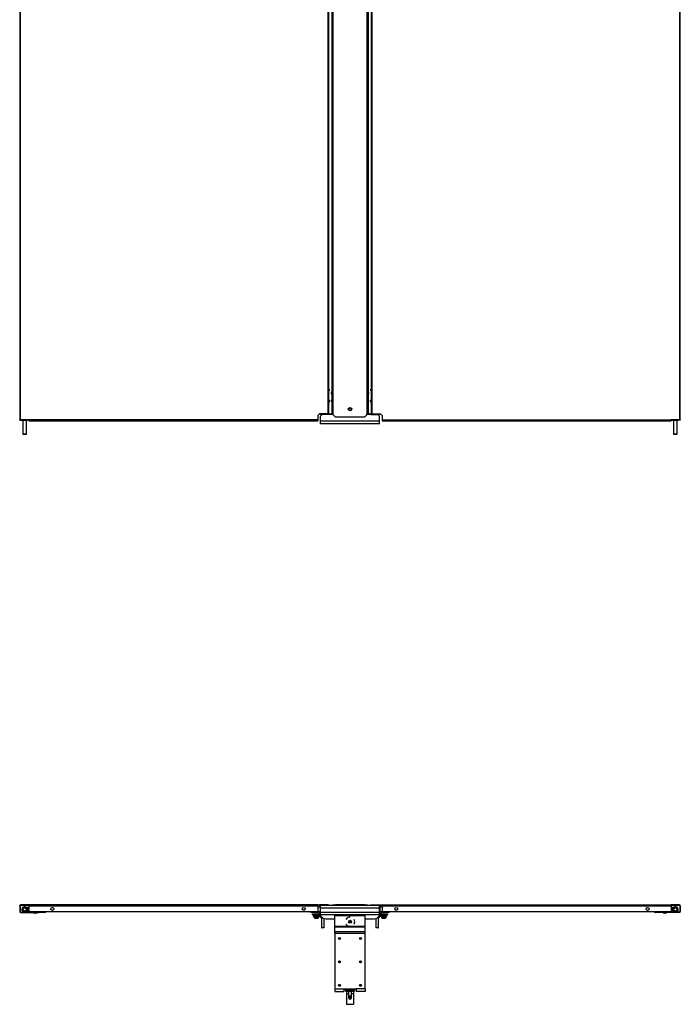
# Model space of a CAD drawing. Units: inches. Extents: x -82 to 181, y -29 to 133.
# Drawn here: x -26 to 21, y -29 to 41 of the extents above; entities that cross this region are included whole.
import ezdxf

# ---------------------------------------------------------------- set-up
doc = ezdxf.new("R2010")
doc.units = ezdxf.units.IN
doc.header["$MEASUREMENT"] = 0
doc.layers.add('TFR-TRI', color=7, linetype='CONTINUOUS')

msp = doc.modelspace()

# ---------------------------------------------------------------- linework, layer by layer
at = {"layer": 'TFR-TRI', "color": 11, "linetype": 'Continuous'}
for p, q in [((-25.753, 95.042), (-25.753, 12.601)), ((-25.69, 12.601), (-25.69, 95.042)), ((-4.017, 94.601), (-4.017, 13.042)), ((-3.954, 13.042), (-3.954, 94.601)), ((-0.946, 94.601), (-0.946, 13.042)), ((-0.883, 13.042), (-0.883, 94.601)), ((20.79, 95.042), (20.79, 12.601)), ((20.853, 12.601), (20.853, 95.042)), ((-25.735, 12.601), (-25.753, 12.601)), ((-25.753, 12.574), (-25.753, 12.601)), ((-25.722, 12.574), (-25.753, 12.574)), ((-25.69, 12.601), (-25.735, 12.601)), ((-25.722, 12.601), (-25.722, 12.574)), ((-25.722, 12.574), (-25.713, 12.574)), ((-25.713, 12.574), (-25.69, 12.574)), ((-25.69, 12.574), (-25.69, 12.601)), ((-25.1, 12.601), (-25.69, 12.601)), ((-25.69, 12.574), (-25.6, 12.574)), ((-4.726, 12.601), (-25.1, 12.601)), ((-25.1, 12.601), (-25.1, 12.557)), ((-25.1, 12.557), (-25.1, 12.538)), ((-25.1, 12.538), (-4.726, 12.538)), ((-4.726, 12.924), (-4.608, 13.042)), ((-4.726, 12.924), (-4.726, 12.601)), ((-4.726, 12.601), (-4.726, 12.557)), ((-4.726, 12.557), (-4.726, 12.538)), ((-4.017, 13.042), (-4.608, 13.042)), ((-4.017, 13.042), (-3.995, 13.042)), ((-3.995, 13.042), (-3.975, 13.042)), ((-0.906, 13.042), (-0.925, 13.042)), ((-0.883, 13.042), (-0.906, 13.042)), ((-0.883, 13.042), (-0.293, 13.042)), ((-0.293, 13.042), (-0.175, 12.924)), ((-0.175, 12.924), (-0.175, 12.601)), ((-0.175, 12.601), (20.199, 12.601)), ((-0.175, 12.601), (-0.175, 12.557)), ((-0.175, 12.557), (-0.175, 12.538)), ((-0.175, 12.538), (20.199, 12.538)), ((20.79, 12.601), (20.199, 12.601)), ((20.199, 12.601), (20.199, 12.557)), ((20.199, 12.557), (20.199, 12.538)), ((20.79, 12.574), (20.699, 12.574)), ((20.79, 12.601), (20.79, 12.574)), ((20.79, 12.601), (20.834, 12.601)), ((20.812, 12.574), (20.79, 12.574)), ((20.821, 12.574), (20.812, 12.574)), ((20.821, 12.574), (20.821, 12.601)), ((20.853, 12.574), (20.821, 12.574)), ((20.834, 12.601), (20.853, 12.601)), ((20.853, 12.601), (20.853, 12.574)), ((-25.753, -21.689), (-25.722, -21.689)), ((-25.753, -21.717), (-25.753, -21.689)), ((-25.753, -21.717), (-25.753, -22.107)), ((-25.722, -21.717), (-25.753, -21.717)), ((-25.753, -22.107), (-25.722, -22.107)), ((-25.722, -21.689), (-25.722, -21.717)), ((-25.722, -21.717), (-25.722, -22.107)), ((-25.1, -21.626), (-25.69, -21.626)), ((-25.69, -21.658), (-25.69, -21.626)), ((-25.69, -21.658), (-25.1, -21.658)), ((-25.69, -22.17), (-25.69, -22.138)), ((-25.69, -22.138), (-24.415, -22.138)), ((-25.69, -22.17), (-24.415, -22.17)), ((-4.726, -21.626), (-25.1, -21.626)), ((-25.1, -21.626), (-25.1, -21.645)), ((-25.1, -21.645), (-25.1, -21.689)), ((-25.1, -21.689), (-4.726, -21.689)), ((-25.1, -21.689), (-25.1, -22.067)), ((-25.1, -22.067), (-25.06, -22.107)), ((-25.06, -22.107), (-4.765, -22.107)), ((-24.415, -22.17), (-24.415, -22.138)), ((-4.765, -22.107), (-4.726, -22.067)), ((-4.742, -22.138), (-4.702, -22.138)), ((-4.742, -22.17), (-4.742, -22.138)), ((-4.702, -22.17), (-4.742, -22.17)), ((-4.726, -21.626), (-4.608, -21.626)), ((-4.726, -21.626), (-4.726, -21.645)), ((-4.726, -21.645), (-4.726, -21.689)), ((-4.608, -21.658), (-4.726, -21.658)), ((-4.726, -21.689), (-4.726, -22.067)), ((-4.553, -22.138), (-4.702, -22.138)), ((-4.702, -22.138), (-4.702, -22.17)), ((-4.553, -22.17), (-4.702, -22.17)), ((-4.017, -21.626), (-4.608, -21.626)), ((-4.608, -21.626), (-4.608, -21.658)), ((-4.49, -21.658), (-4.608, -21.658)), ((-4.017, -21.642), (-4.017, -21.626)), ((-0.883, -21.626), (-0.293, -21.626)), ((-0.883, -21.642), (-0.883, -21.626)), ((-0.411, -21.658), (-0.293, -21.658)), ((-0.348, -22.138), (-0.198, -22.138)), ((-0.348, -22.17), (-0.198, -22.17)), ((-0.293, -21.626), (-0.175, -21.626)), ((-0.293, -21.658), (-0.293, -21.626)), ((-0.175, -21.658), (-0.293, -21.658)), ((-0.198, -22.17), (-0.198, -22.138)), ((-0.198, -22.138), (-0.159, -22.138)), ((-0.159, -22.17), (-0.198, -22.17)), ((-0.175, -21.626), (20.199, -21.626)), ((-0.175, -21.626), (-0.175, -21.645)), ((-0.175, -21.645), (-0.175, -21.689)), ((-0.175, -21.689), (20.199, -21.689)), ((-0.175, -21.689), (-0.175, -22.067)), ((-0.175, -22.067), (-0.135, -22.107)), ((-0.159, -22.138), (-0.159, -22.17)), ((-0.135, -22.107), (20.16, -22.107)), ((19.514, -22.138), (19.514, -22.17)), ((20.79, -22.138), (19.514, -22.138)), ((20.79, -22.17), (19.514, -22.17)), ((20.16, -22.107), (20.199, -22.067)), ((20.79, -21.626), (20.199, -21.626)), ((20.199, -21.626), (20.199, -21.645)), ((20.199, -21.645), (20.199, -21.689)), ((20.199, -21.658), (20.79, -21.658)), ((20.199, -21.689), (20.199, -22.067)), ((20.79, -21.658), (20.79, -21.626)), ((20.79, -22.138), (20.79, -22.17)), ((20.821, -21.689), (20.853, -21.689)), ((20.821, -21.717), (20.821, -21.689)), ((20.821, -21.717), (20.821, -22.107)), ((20.853, -21.717), (20.821, -21.717)), ((20.821, -22.107), (20.853, -22.107)), ((20.853, -21.689), (20.853, -21.717)), ((20.853, -21.717), (20.853, -22.107))]:
    msp.add_line(p, q, dxfattribs=at)
at = {"layer": 'TFR-TRI', "color": 30, "linetype": 'Continuous'}
for p, q in [((-3.71, 94.971), (-3.71, 13.042)), ((-3.631, 13.042), (-3.631, 94.971)), ((-1.269, 94.971), (-1.269, 13.042)), ((-1.19, 13.042), (-1.19, 94.971)), ((-3.742, 93.058), (-3.742, 14.562)), ((-1.159, 93.058), (-1.159, 14.562)), ((-3.742, 14.421), (-3.742, 14.01)), ((-1.159, 14.421), (-1.159, 14.01)), ((-3.742, 13.87), (-3.742, 13.042)), ((-1.159, 13.87), (-1.159, 13.042)), ((-3.687, 13.042), (-3.71, 13.042)), ((-3.631, 13.042), (-3.687, 13.042)), ((-3.631, 12.964), (-3.631, 13.042)), ((-3.631, 12.964), (-3.474, 12.806)), ((-1.427, 12.806), (-3.474, 12.806)), ((-1.427, 12.806), (-1.269, 12.964)), ((-1.269, 12.964), (-1.269, 13.042)), ((-1.269, 13.042), (-1.213, 13.042)), ((-1.213, 13.042), (-1.19, 13.042)), ((-3.631, -21.626), (-3.474, -21.626)), ((-3.631, -21.674), (-3.631, -21.626)), ((-1.427, -21.626), (-3.474, -21.626)), ((-3.474, -21.626), (-3.474, -21.674)), ((-1.427, -21.626), (-1.269, -21.626)), ((-1.427, -21.674), (-1.427, -21.626)), ((-1.269, -21.626), (-1.269, -21.674)), ((-4.548, -22.288), (-4.844, -22.288)), ((-4.844, -22.288), (-4.844, -22.335)), ((-4.537, -22.335), (-4.844, -22.335)), ((-4.844, -22.383), (-4.844, -22.336)), ((-4.844, -22.336), (-4.608, -22.336)), ((-4.844, -22.383), (-4.608, -22.383)), ((-4.608, -22.383), (-4.608, -22.336)), ((-0.364, -22.335), (-0.057, -22.335)), ((-0.353, -22.288), (-0.057, -22.288)), ((-0.057, -22.336), (-0.293, -22.336)), ((-0.293, -22.336), (-0.293, -22.383)), ((-0.057, -22.383), (-0.293, -22.383)), ((-0.057, -22.288), (-0.057, -22.335)), ((-0.057, -22.336), (-0.057, -22.383))]:
    msp.add_line(p, q, dxfattribs=at)
at = {"layer": 'TFR-TRI', "color": 3, "linetype": 'Continuous'}
for p, q in [((-3.941, 14.837), (-3.954, 14.837)), ((-3.914, 14.757), (-3.941, 14.837)), ((-3.941, 14.8), (-3.941, 14.837)), ((-3.941, 14.712), (-3.941, 14.8)), ((-3.941, 14.623), (-3.941, 14.712)), ((-3.941, 14.587), (-3.914, 14.667)), ((-3.941, 14.587), (-3.941, 14.623)), ((-3.914, 14.757), (-3.914, 14.712)), ((-3.914, 14.712), (-3.914, 14.667)), ((-3.723, 14.616), (-3.75, 14.536)), ((-3.71, 14.616), (-3.723, 14.616)), ((-3.723, 14.616), (-3.723, 14.579)), ((-1.177, 14.616), (-1.19, 14.616)), ((-1.15, 14.536), (-1.177, 14.616)), ((-1.177, 14.579), (-1.177, 14.616)), ((-0.959, 14.837), (-0.986, 14.757)), ((-0.986, 14.712), (-0.986, 14.757)), ((-0.986, 14.667), (-0.986, 14.712)), ((-0.986, 14.667), (-0.959, 14.587)), ((-0.946, 14.837), (-0.959, 14.837)), ((-0.959, 14.837), (-0.959, 14.8)), ((-0.959, 14.8), (-0.959, 14.712)), ((-0.959, 14.712), (-0.959, 14.623)), ((-0.959, 14.623), (-0.959, 14.587)), ((-3.954, 14.587), (-3.941, 14.587)), ((-3.941, 14.049), (-3.954, 14.049)), ((-3.914, 13.969), (-3.941, 14.049)), ((-3.941, 14.013), (-3.941, 14.049)), ((-3.941, 13.924), (-3.941, 14.013)), ((-3.941, 13.836), (-3.941, 13.924)), ((-3.914, 13.969), (-3.914, 13.924)), ((-3.914, 13.924), (-3.914, 13.879)), ((-3.75, 14.491), (-3.75, 14.536)), ((-3.75, 14.446), (-3.75, 14.491)), ((-3.75, 14.446), (-3.723, 14.366)), ((-3.723, 14.065), (-3.75, 13.985)), ((-3.75, 13.94), (-3.75, 13.985)), ((-3.75, 13.895), (-3.75, 13.94)), ((-3.723, 14.579), (-3.723, 14.491)), ((-3.723, 14.491), (-3.723, 14.403)), ((-3.723, 14.403), (-3.723, 14.366)), ((-3.723, 14.366), (-3.71, 14.366)), ((-3.71, 14.065), (-3.723, 14.065)), ((-3.723, 14.065), (-3.723, 14.028)), ((-3.723, 14.028), (-3.723, 13.94)), ((-3.723, 13.94), (-3.723, 13.852)), ((-1.19, 14.366), (-1.177, 14.366)), ((-1.177, 14.065), (-1.19, 14.065)), ((-1.177, 14.491), (-1.177, 14.579)), ((-1.177, 14.403), (-1.177, 14.491)), ((-1.177, 14.366), (-1.15, 14.446)), ((-1.177, 14.366), (-1.177, 14.403)), ((-1.15, 13.985), (-1.177, 14.065)), ((-1.177, 14.028), (-1.177, 14.065)), ((-1.177, 13.94), (-1.177, 14.028)), ((-1.177, 13.852), (-1.177, 13.94)), ((-1.15, 14.536), (-1.15, 14.491)), ((-1.15, 14.491), (-1.15, 14.446)), ((-1.15, 13.985), (-1.15, 13.94)), ((-1.15, 13.94), (-1.15, 13.895)), ((-0.959, 14.049), (-0.986, 13.969)), ((-0.986, 13.924), (-0.986, 13.969)), ((-0.986, 13.879), (-0.986, 13.924)), ((-0.959, 14.587), (-0.946, 14.587)), ((-0.946, 14.049), (-0.959, 14.049)), ((-0.959, 14.049), (-0.959, 14.013)), ((-0.959, 14.013), (-0.959, 13.924)), ((-0.959, 13.924), (-0.959, 13.836)), ((-3.954, 13.799), (-3.941, 13.799)), ((-3.941, 13.799), (-3.914, 13.879)), ((-3.941, 13.799), (-3.941, 13.836)), ((-3.75, 13.895), (-3.723, 13.815)), ((-3.723, 13.852), (-3.723, 13.815)), ((-3.723, 13.815), (-3.71, 13.815)), ((-1.19, 13.815), (-1.177, 13.815)), ((-1.177, 13.815), (-1.15, 13.895)), ((-1.177, 13.815), (-1.177, 13.852)), ((-0.986, 13.879), (-0.959, 13.799)), ((-0.959, 13.836), (-0.959, 13.799)), ((-0.959, 13.799), (-0.946, 13.799)), ((-25.298, -22.081), (-25.281, -22.064)), ((-25.285, -22.063), (-25.282, -22.064)), ((-25.282, -22.064), (-25.281, -22.064)), ((-25.281, -22.064), (-25.269, -22.048)), ((-24.79, -22.17), (-24.79, -22.183)), ((-24.79, -22.183), (-24.71, -22.21)), ((-24.79, -22.183), (-24.753, -22.183)), ((-24.753, -22.183), (-24.665, -22.183)), ((-24.697, -22.21), (-24.71, -22.21)), ((-24.665, -22.21), (-24.697, -22.21)), ((-24.665, -22.183), (-24.576, -22.183)), ((-24.633, -22.21), (-24.665, -22.21)), ((-24.62, -22.21), (-24.633, -22.21)), ((-24.62, -22.21), (-24.54, -22.183)), ((-24.576, -22.183), (-24.54, -22.183)), ((-24.54, -22.183), (-24.54, -22.17)), ((19.639, -22.17), (19.639, -22.183)), ((19.639, -22.183), (19.719, -22.21)), ((19.639, -22.183), (19.676, -22.183)), ((19.676, -22.183), (19.764, -22.183)), ((19.733, -22.21), (19.719, -22.21)), ((19.764, -22.21), (19.733, -22.21)), ((19.764, -22.183), (19.853, -22.183)), ((19.796, -22.21), (19.764, -22.21)), ((19.809, -22.21), (19.796, -22.21)), ((19.809, -22.21), (19.889, -22.183)), ((19.853, -22.183), (19.889, -22.183)), ((19.889, -22.183), (19.889, -22.17)), ((20.368, -22.047), (20.397, -22.08)), ((20.368, -22.047), (20.39, -22.074)), ((20.368, -22.048), (20.39, -22.074)), ((20.39, -22.074), (20.397, -22.08)), ((-4.434, -22.506), (-4.434, -22.533)), ((-4.434, -22.533), (-4.426, -22.533)), ((-4.426, -22.533), (-4.404, -22.533)), ((-4.403, -22.553), (-4.414, -22.553)), ((-4.377, -22.553), (-4.403, -22.553)), ((-0.497, -22.553), (-0.524, -22.553)), ((-0.486, -22.553), (-0.497, -22.553)), ((-0.496, -22.533), (-0.474, -22.533)), ((-0.474, -22.533), (-0.466, -22.533)), ((-0.466, -22.533), (-0.466, -22.506)), ((-2.797, -27.631), (-2.797, -27.564)), ((-2.718, -27.631), (-2.797, -27.631)), ((-2.718, -27.631), (-2.718, -27.564)), ((-2.686, -27.663), (-2.214, -27.663)), ((-2.686, -27.741), (-2.686, -27.663)), ((-2.214, -27.741), (-2.686, -27.741)), ((-2.686, -27.741), (-2.686, -27.782)), ((-2.686, -27.782), (-2.686, -27.879)), ((-2.637, -27.611), (-2.637, -27.631)), ((-2.632, -27.611), (-2.637, -27.611)), ((-2.636, -27.631), (-2.637, -27.631)), ((-2.637, -27.643), (-2.637, -27.663)), ((-2.582, -27.643), (-2.637, -27.643)), ((-2.631, -27.631), (-2.636, -27.631)), ((-2.617, -27.611), (-2.632, -27.611)), ((-2.45, -27.643), (-2.582, -27.643)), ((-2.549, -27.741), (-2.549, -28.046)), ((-2.318, -27.643), (-2.45, -27.643)), ((-2.352, -28.046), (-2.352, -27.741)), ((-2.263, -27.643), (-2.318, -27.643)), ((-2.268, -27.611), (-2.283, -27.611)), ((-2.265, -27.631), (-2.27, -27.631)), ((-2.263, -27.611), (-2.268, -27.611)), ((-2.263, -27.631), (-2.265, -27.631)), ((-2.263, -27.631), (-2.263, -27.611)), ((-2.263, -27.663), (-2.263, -27.643)), ((-2.214, -27.663), (-2.214, -27.741)), ((-2.214, -27.741), (-2.214, -27.782)), ((-2.214, -27.782), (-2.214, -27.879)), ((-2.183, -27.631), (-2.183, -27.564)), ((-2.183, -27.631), (-2.104, -27.631)), ((-2.104, -27.631), (-2.104, -27.564)), ((-2.686, -27.879), (-2.549, -27.879)), ((-2.686, -27.879), (-2.686, -28.647)), ((-2.553, -28.052), (-2.553, -28.178)), ((-2.549, -28.046), (-2.519, -28.076)), ((-2.549, -28.046), (-2.499, -28.046)), ((-2.519, -28.076), (-2.519, -28.13)), ((-2.499, -28.076), (-2.519, -28.076)), ((-2.519, -28.13), (-2.514, -28.135)), ((-2.519, -28.13), (-2.485, -28.13)), ((-2.495, -28.135), (-2.514, -28.135)), ((-2.499, -28.046), (-2.401, -28.046)), ((-2.45, -28.076), (-2.499, -28.076)), ((-2.45, -28.135), (-2.495, -28.135)), ((-2.485, -28.13), (-2.416, -28.13)), ((-2.402, -28.076), (-2.45, -28.076)), ((-2.405, -28.135), (-2.45, -28.135)), ((-2.416, -28.13), (-2.381, -28.13)), ((-2.386, -28.135), (-2.405, -28.135)), ((-2.381, -28.076), (-2.402, -28.076)), ((-2.401, -28.046), (-2.352, -28.046)), ((-2.386, -28.135), (-2.381, -28.13)), ((-2.381, -28.076), (-2.352, -28.046)), ((-2.381, -28.13), (-2.381, -28.076)), ((-2.352, -27.879), (-2.214, -27.879)), ((-2.348, -28.178), (-2.348, -28.052)), ((-2.214, -27.879), (-2.214, -28.647)), ((-2.686, -28.647), (-2.214, -28.647))]:
    msp.add_line(p, q, dxfattribs=at)
at = {"layer": 'TFR-TRI', "color": 95, "linetype": 'Continuous'}
for p, q in [((-25.6, 12.601), (-25.6, 12.574)), ((-25.6, 12.574), (-25.564, 12.574)), ((-25.564, 12.574), (-25.471, 12.574)), ((-25.471, 12.574), (-25.355, 12.574)), ((-25.355, 12.574), (-25.262, 12.574)), ((-25.262, 12.574), (-25.226, 12.574)), ((-25.226, 12.574), (-25.226, 12.601)), ((-25.1, 12.574), (-25.226, 12.574)), ((20.199, 12.574), (20.325, 12.574)), ((20.325, 12.601), (20.325, 12.574)), ((20.325, 12.574), (20.361, 12.574)), ((20.361, 12.574), (20.455, 12.574)), ((20.455, 12.574), (20.57, 12.574)), ((20.57, 12.574), (20.664, 12.574)), ((20.664, 12.574), (20.699, 12.574)), ((20.699, 12.574), (20.699, 12.601)), ((-25.088, -22.079), (-25.413, -22.079)), ((-24.413, -22.138), (-25.413, -22.138)), ((-25.259, -22.058), (-25.308, -22.024)), ((-24.413, -22.107), (-24.413, -22.138)), ((19.512, -22.138), (19.512, -22.107)), ((19.512, -22.138), (20.512, -22.138)), ((20.188, -22.079), (20.512, -22.079)), ((20.407, -22.024), (20.359, -22.058))]:
    msp.add_line(p, q, dxfattribs=at)
at = {"layer": 'TFR-TRI', "color": 153, "linetype": 'Continuous'}
for p, q in [((-25.541, 12.574), (-25.541, 11.599)), ((-25.285, 11.599), (-25.285, 12.574)), ((20.384, 12.574), (20.384, 11.599)), ((20.64, 11.599), (20.64, 12.574)), ((-25.541, 11.599), (-25.503, 11.599)), ((-25.496, 11.589), (-25.531, 11.589)), ((-25.503, 11.599), (-25.413, 11.599)), ((-25.413, 11.589), (-25.496, 11.589)), ((-25.413, 11.599), (-25.322, 11.599)), ((-25.329, 11.589), (-25.413, 11.589)), ((-25.295, 11.589), (-25.329, 11.589)), ((-25.322, 11.599), (-25.285, 11.599)), ((20.384, 11.599), (20.422, 11.599)), ((20.429, 11.589), (20.394, 11.589)), ((20.422, 11.599), (20.512, 11.599)), ((20.512, 11.589), (20.429, 11.589)), ((20.512, 11.599), (20.603, 11.599)), ((20.596, 11.589), (20.512, 11.589)), ((20.63, 11.589), (20.596, 11.589)), ((20.603, 11.599), (20.64, 11.599)), ((-25.3, -22.079), (-25.241, -22.079)), ((-25.3, -22.079), (-25.241, -22.079)), ((-25.228, -21.823), (-25.276, -21.823)), ((-25.241, -22.079), (-25.177, -22.079)), ((-25.241, -22.079), (-25.177, -22.079)), ((-25.177, -21.823), (-25.228, -21.823)), ((-25.1, -21.823), (-25.177, -21.823)), ((-25.177, -21.823), (-25.177, -21.861)), ((-25.177, -21.861), (-25.177, -21.951)), ((-25.177, -21.951), (-25.177, -22.042)), ((-25.177, -22.042), (-25.177, -22.079)), ((-25.177, -22.079), (-25.088, -22.079)), ((-25.177, -22.079), (-25.088, -22.079)), ((20.188, -22.079), (20.276, -22.079)), ((20.276, -21.823), (20.199, -21.823)), ((20.276, -21.823), (20.199, -21.823)), ((20.327, -21.823), (20.276, -21.823)), ((20.327, -21.823), (20.276, -21.823)), ((20.276, -21.861), (20.276, -21.823)), ((20.276, -21.951), (20.276, -21.861)), ((20.276, -22.042), (20.276, -21.951)), ((20.276, -22.079), (20.276, -22.042)), ((20.276, -22.079), (20.341, -22.079)), ((20.376, -21.823), (20.327, -21.823)), ((20.376, -21.823), (20.327, -21.823)), ((20.341, -22.079), (20.4, -22.079))]:
    msp.add_line(p, q, dxfattribs=at)
at = {"layer": 'TFR-TRI', "color": 230, "linetype": 'Continuous'}
for p, q in [((-4.553, 12.979), (-4.553, 13.042)), ((-4.474, 12.979), (-4.553, 12.979)), ((-4.474, 13.042), (-4.474, 12.979)), ((-3.923, 12.979), (-4.474, 12.979)), ((-4.017, 13.042), (-3.923, 13.042)), ((-3.923, 13.042), (-3.844, 13.042)), ((-3.923, 12.979), (-3.923, 13.042)), ((-3.891, 12.979), (-3.923, 12.979)), ((-3.844, 13.042), (-3.71, 13.042)), ((-3.844, 13.042), (-3.844, 12.979)), ((-1.057, 13.042), (-1.19, 13.042)), ((-1.057, 13.042), (-0.978, 13.042)), ((-1.057, 12.979), (-1.057, 13.042)), ((-0.978, 12.979), (-1.009, 12.979)), ((-0.883, 13.042), (-0.978, 13.042)), ((-0.978, 13.042), (-0.978, 12.979)), ((-0.978, 12.979), (-0.427, 12.979)), ((-0.427, 12.979), (-0.427, 13.042)), ((-0.348, 12.979), (-0.427, 12.979)), ((-0.348, 13.042), (-0.348, 12.979)), ((-4.537, -21.705), (-4.553, -21.721)), ((-4.553, -21.721), (-4.553, -22.225)), ((-4.474, -21.642), (-4.505, -21.674)), ((-3.923, -21.642), (-4.474, -21.642)), ((-3.923, -21.642), (-3.907, -21.642)), ((-3.891, -21.674), (-3.923, -21.642)), ((-3.875, -21.674), (-3.907, -21.642)), ((-0.994, -21.642), (-1.025, -21.674)), ((-0.978, -21.642), (-1.009, -21.674)), ((-0.978, -21.642), (-0.994, -21.642)), ((-0.978, -21.642), (-0.427, -21.642)), ((-0.395, -21.674), (-0.427, -21.642)), ((-0.348, -21.721), (-0.364, -21.705)), ((-0.348, -21.721), (-0.348, -22.225)), ((-5.104, -22.272), (-5.025, -22.272)), ((-5.104, -22.335), (-5.104, -22.272)), ((-5.025, -22.335), (-5.104, -22.335)), ((-5.025, -22.272), (-4.621, -22.272)), ((-5.025, -22.272), (-5.025, -22.335)), ((-4.892, -22.335), (-5.025, -22.335)), ((-4.159, -22.619), (-3.513, -22.619)), ((-1.387, -22.619), (-0.742, -22.619)), ((-0.279, -22.272), (0.125, -22.272)), ((0.125, -22.335), (-0.009, -22.335)), ((0.125, -22.272), (0.203, -22.272)), ((0.125, -22.335), (0.125, -22.272)), ((0.203, -22.335), (0.125, -22.335)), ((0.203, -22.272), (0.203, -22.335))]:
    msp.add_line(p, q, dxfattribs=at)
at = {"layer": 'TFR-TRI', "color": 2, "linetype": 'Continuous'}
for p, q in [((-4.419, 12.979), (-4.537, 12.861)), ((-4.537, 12.507), (-4.537, 12.861)), ((-3.631, 12.979), (-3.923, 12.979)), ((-0.978, 12.979), (-1.269, 12.979)), ((-0.364, 12.861), (-0.482, 12.979)), ((-0.364, 12.507), (-0.364, 12.861)), ((-4.537, 12.382), (-4.537, 12.507)), ((-0.364, 12.507), (-4.537, 12.507)), ((-4.537, 12.33), (-4.537, 12.382)), ((-0.364, 12.33), (-4.537, 12.33)), ((-0.364, 12.382), (-0.364, 12.507)), ((-0.364, 12.33), (-0.364, 12.382)), ((-4.537, -21.726), (-4.537, -21.674)), ((-0.364, -21.674), (-4.537, -21.674)), ((-4.537, -21.851), (-4.537, -21.726)), ((-4.537, -22.166), (-4.537, -21.851)), ((-0.364, -21.851), (-4.537, -21.851)), ((-4.537, -22.291), (-4.537, -22.166)), ((-0.364, -22.166), (-4.537, -22.166)), ((-0.364, -21.726), (-0.364, -21.674)), ((-0.364, -21.851), (-0.364, -21.726)), ((-0.364, -22.166), (-0.364, -21.851)), ((-0.364, -22.291), (-0.364, -22.166)), ((-4.537, -22.343), (-4.537, -22.291)), ((-0.364, -22.343), (-4.537, -22.343)), ((-3.513, -22.36), (-3.513, -22.343)), ((-3.513, -22.402), (-3.513, -22.36)), ((-3.513, -23.157), (-3.513, -22.402)), ((-1.387, -22.402), (-3.513, -22.402)), ((-2.66, -22.553), (-2.737, -22.65)), ((-2.525, -22.488), (-2.66, -22.553)), ((-2.45, -22.488), (-2.525, -22.488)), ((-2.148, -22.67), (-2.163, -22.65)), ((-2.115, -22.815), (-2.148, -22.67)), ((-2.148, -22.961), (-2.115, -22.815)), ((-1.387, -22.36), (-1.387, -22.343)), ((-1.387, -22.402), (-1.387, -22.36)), ((-1.387, -23.157), (-1.387, -22.402)), ((-0.364, -22.343), (-0.364, -22.291)), ((-3.513, -23.175), (-3.513, -23.157)), ((-1.387, -23.157), (-3.513, -23.157)), ((-3.513, -23.191), (-3.513, -23.175)), ((-3.513, -23.526), (-3.513, -23.191)), ((-1.387, -23.191), (-3.513, -23.191)), ((-3.513, -23.574), (-3.513, -23.526)), ((-1.387, -23.526), (-3.513, -23.526)), ((-3.513, -23.627), (-3.513, -23.574)), ((-3.513, -23.627), (-3.513, -27.564)), ((-3.513, -23.627), (-1.387, -23.627)), ((-2.737, -22.981), (-2.66, -23.078)), ((-2.66, -23.078), (-2.525, -23.143)), ((-2.525, -23.143), (-2.45, -23.143)), ((-2.163, -22.981), (-2.148, -22.961)), ((-1.387, -23.175), (-1.387, -23.157)), ((-1.387, -23.191), (-1.387, -23.175)), ((-1.387, -23.526), (-1.387, -23.191)), ((-1.387, -23.574), (-1.387, -23.526)), ((-1.387, -23.627), (-1.387, -23.574)), ((-1.387, -27.564), (-1.387, -23.627)), ((-3.513, -27.564), (-2.883, -27.564)), ((-3.513, -27.564), (-3.513, -27.689)), ((-3.513, -27.689), (-3.513, -27.741)), ((-3.513, -27.741), (-2.883, -27.741)), ((-2.883, -27.564), (-2.017, -27.564)), ((-2.883, -27.564), (-2.883, -27.689)), ((-2.883, -27.689), (-2.883, -27.741)), ((-1.387, -27.564), (-2.017, -27.564)), ((-2.017, -27.564), (-2.017, -27.689)), ((-2.017, -27.689), (-2.017, -27.741)), ((-1.387, -27.741), (-2.017, -27.741)), ((-1.387, -27.564), (-1.387, -27.689)), ((-1.387, -27.689), (-1.387, -27.741))]:
    msp.add_line(p, q, dxfattribs=at)
at = {"layer": 'TFR-TRI', "color": 173, "linetype": 'Continuous'}
for p, q in [((-23.978, -22.158), (-24.352, -22.158)), ((-4.805, -22.158), (-5.179, -22.158)), ((-4.742, -22.083), (-4.742, -22.095)), ((-0.159, -22.095), (-0.159, -22.083)), ((0.278, -22.158), (-0.096, -22.158)), ((19.451, -22.158), (19.077, -22.158))]:
    msp.add_line(p, q, dxfattribs=at)
at = {"layer": 'TFR-TRI', "color": 214, "linetype": 'Continuous'}
for p, q in [((-4.742, -22.107), (-4.553, -22.107)), ((-4.537, -21.678), (-4.726, -21.678)), ((-4.726, -21.772), (-4.553, -21.772))]:
    msp.add_line(p, q, dxfattribs=at)
at = {"layer": 'TFR-TRI', "color": 5, "linetype": 'Continuous'}
for p, q in [((-4.621, -22.172), (-4.621, -22.288)), ((-4.604, -22.172), (-4.621, -22.172)), ((-4.553, -22.172), (-4.604, -22.172)), ((-4.581, -22.132), (-4.574, -22.132)), ((-4.574, -22.132), (-4.553, -22.132)), ((-0.348, -22.132), (-0.326, -22.132)), ((-0.297, -22.172), (-0.348, -22.172)), ((-0.326, -22.132), (-0.319, -22.132)), ((-0.279, -22.172), (-0.297, -22.172)), ((-0.279, -22.288), (-0.279, -22.172)), ((-5.049, -22.374), (-5.049, -22.433)), ((-5.049, -22.374), (-4.999, -22.374)), ((-5.049, -22.433), (-5.039, -22.443)), ((-5.049, -22.433), (-5.007, -22.433)), ((-4.977, -22.443), (-5.039, -22.443)), ((-5.007, -22.433), (-4.896, -22.433)), ((-4.999, -22.374), (-4.871, -22.374)), ((-4.986, -22.443), (-4.986, -22.537)), ((-4.986, -22.537), (-4.907, -22.544)), ((-4.986, -22.54), (-4.986, -22.537)), ((-4.986, -22.544), (-4.986, -22.54)), ((-4.986, -22.544), (-4.828, -22.544)), ((-4.828, -22.544), (-4.986, -22.544)), ((-4.965, -22.544), (-4.986, -22.544)), ((-4.828, -22.443), (-4.977, -22.443)), ((-4.907, -22.544), (-4.965, -22.544)), ((-4.907, -22.544), (-4.828, -22.537)), ((-4.828, -22.544), (-4.907, -22.544)), ((-4.896, -22.433), (-4.76, -22.433)), ((-4.828, -22.443), (-4.828, -22.537)), ((-4.679, -22.443), (-4.828, -22.443)), ((-4.828, -22.537), (-4.749, -22.544)), ((-4.671, -22.544), (-4.828, -22.544)), ((-4.828, -22.544), (-4.671, -22.544)), ((-4.749, -22.544), (-4.828, -22.544)), ((-4.76, -22.433), (-4.65, -22.433)), ((-4.749, -22.544), (-4.671, -22.537)), ((-4.692, -22.544), (-4.749, -22.544)), ((-4.671, -22.544), (-4.692, -22.544)), ((-4.618, -22.443), (-4.679, -22.443)), ((-4.671, -22.443), (-4.671, -22.537)), ((-4.671, -22.537), (-4.671, -22.54)), ((-4.671, -22.54), (-4.671, -22.544)), ((-4.65, -22.433), (-4.608, -22.433)), ((-4.618, -22.443), (-4.608, -22.433)), ((-4.608, -22.433), (-4.608, -22.374)), ((-4.543, -22.413), (-4.543, -22.419)), ((-4.533, -22.413), (-4.543, -22.413)), ((-4.543, -22.419), (-4.533, -22.419)), ((-4.505, -22.413), (-4.533, -22.413)), ((-4.533, -22.419), (-4.502, -22.419)), ((-4.465, -22.538), (-4.465, -23.227)), ((-4.457, -22.538), (-4.465, -22.538)), ((-4.433, -22.538), (-4.457, -22.538)), ((-4.277, -23.227), (-4.277, -22.6)), ((-0.623, -22.6), (-0.623, -23.227)), ((-0.443, -22.538), (-0.467, -22.538)), ((-0.435, -22.538), (-0.443, -22.538)), ((-0.435, -23.227), (-0.435, -22.538)), ((-0.399, -22.419), (-0.368, -22.419)), ((-0.367, -22.413), (-0.396, -22.413)), ((-0.368, -22.419), (-0.357, -22.419)), ((-0.357, -22.413), (-0.367, -22.413)), ((-0.357, -22.419), (-0.357, -22.413)), ((-0.293, -22.374), (-0.293, -22.433)), ((-0.293, -22.433), (-0.283, -22.443)), ((-0.293, -22.433), (-0.251, -22.433)), ((-0.221, -22.443), (-0.283, -22.443)), ((-0.251, -22.433), (-0.14, -22.433)), ((-0.23, -22.443), (-0.23, -22.537)), ((-0.23, -22.537), (-0.151, -22.544)), ((-0.23, -22.54), (-0.23, -22.537)), ((-0.23, -22.544), (-0.23, -22.54)), ((-0.23, -22.544), (-0.072, -22.544)), ((-0.072, -22.544), (-0.23, -22.544)), ((-0.209, -22.544), (-0.23, -22.544)), ((-0.072, -22.443), (-0.221, -22.443)), ((-0.151, -22.544), (-0.209, -22.544)), ((-0.151, -22.544), (-0.072, -22.537)), ((-0.072, -22.544), (-0.151, -22.544)), ((-0.14, -22.433), (-0.004, -22.433)), ((-0.072, -22.443), (-0.072, -22.537)), ((0.077, -22.443), (-0.072, -22.443)), ((-0.072, -22.537), (0.006, -22.544)), ((0.085, -22.544), (-0.072, -22.544)), ((-0.072, -22.544), (0.085, -22.544)), ((0.006, -22.544), (-0.072, -22.544)), ((-0.029, -22.374), (0.098, -22.374)), ((-0.004, -22.433), (0.106, -22.433)), ((0.006, -22.544), (0.085, -22.537)), ((0.064, -22.544), (0.006, -22.544)), ((0.085, -22.544), (0.064, -22.544)), ((0.138, -22.443), (0.077, -22.443)), ((0.085, -22.443), (0.085, -22.537)), ((0.085, -22.537), (0.085, -22.54)), ((0.085, -22.54), (0.085, -22.544)), ((0.098, -22.374), (0.148, -22.374)), ((0.106, -22.433), (0.148, -22.433)), ((0.138, -22.443), (0.148, -22.433)), ((0.148, -22.433), (0.148, -22.374)), ((-4.465, -23.227), (-4.419, -23.227)), ((-4.417, -23.257), (-4.436, -23.257)), ((-4.419, -23.227), (-4.324, -23.227)), ((-4.371, -23.257), (-4.417, -23.257)), ((-4.326, -23.257), (-4.371, -23.257)), ((-4.307, -23.257), (-4.326, -23.257)), ((-4.324, -23.227), (-4.277, -23.227)), ((-0.623, -23.227), (-0.576, -23.227)), ((-0.574, -23.257), (-0.593, -23.257)), ((-0.576, -23.227), (-0.482, -23.227)), ((-0.529, -23.257), (-0.574, -23.257)), ((-0.484, -23.257), (-0.529, -23.257)), ((-0.465, -23.257), (-0.484, -23.257)), ((-0.482, -23.227), (-0.435, -23.227))]:
    msp.add_line(p, q, dxfattribs=at)
at = {"layer": 'TFR-TRI', "color": 12, "linetype": 'Continuous'}
for p, q in [((-0.175, -21.678), (-0.364, -21.678)), ((-0.348, -21.772), (-0.175, -21.772)), ((-0.348, -22.107), (-0.159, -22.107))]:
    msp.add_line(p, q, dxfattribs=at)
at = {"layer": 'TFR-TRI', "color": 7, "linetype": 'Continuous'}
for p, q in [((-4.927, -22.335), (-4.927, -22.374)), ((-4.927, -22.544), (-4.927, -22.567)), ((-4.927, -22.567), (-4.907, -22.587)), ((-4.927, -22.567), (-4.877, -22.567)), ((-4.884, -22.587), (-4.907, -22.587)), ((-4.828, -22.587), (-4.884, -22.587)), ((-4.877, -22.567), (-4.779, -22.567)), ((-4.773, -22.587), (-4.828, -22.587)), ((-4.779, -22.567), (-4.73, -22.567)), ((-4.75, -22.587), (-4.773, -22.587)), ((-4.75, -22.587), (-4.73, -22.567)), ((-4.73, -22.336), (-4.73, -22.335)), ((-4.73, -22.567), (-4.73, -22.544)), ((-0.171, -22.335), (-0.171, -22.336)), ((-0.171, -22.544), (-0.171, -22.567)), ((-0.171, -22.567), (-0.151, -22.587)), ((-0.171, -22.567), (-0.121, -22.567)), ((-0.128, -22.587), (-0.151, -22.587)), ((-0.072, -22.587), (-0.128, -22.587)), ((-0.121, -22.567), (-0.023, -22.567)), ((-0.017, -22.587), (-0.072, -22.587)), ((-0.023, -22.567), (0.026, -22.567)), ((0.006, -22.587), (-0.017, -22.587)), ((0.006, -22.587), (0.026, -22.567)), ((0.026, -22.374), (0.026, -22.335)), ((0.026, -22.567), (0.026, -22.544))]:
    msp.add_line(p, q, dxfattribs=at)
at = {"layer": 'TFR-TRI', "color": 22, "linetype": 'Continuous'}
for p, q in [((-4.537, -22.335), (-4.576, -22.335)), ((-4.576, -22.382), (-4.576, -22.335)), ((-4.576, -22.382), (-4.52, -22.382)), ((-0.381, -22.382), (-0.324, -22.382)), ((-0.324, -22.335), (-0.364, -22.335)), ((-0.324, -22.382), (-0.324, -22.335))]:
    msp.add_line(p, q, dxfattribs=at)
at = {"layer": 'TFR-TRI', "color": 30, "linetype": 'Continuous'}
msp.add_circle((-2.45, 13.357), 0.118, dxfattribs=at)
at = {"layer": 'TFR-TRI', "color": 230, "linetype": 'Continuous'}
msp.add_circle((-2.45, 13.357), 0.0856, dxfattribs=at)
at = {"layer": 'TFR-TRI', "color": 153, "linetype": 'Continuous'}
for centre, radius in [((-25.413, -21.951), 0.128), ((-25.413, -21.951), 0.118), ((20.512, -21.951), 0.128), ((20.512, -21.951), 0.118)]:
    msp.add_circle(centre, radius, dxfattribs=at)
at = {"layer": 'TFR-TRI', "color": 11, "linetype": 'Continuous'}
for centre in [(-23.446, -21.91), (-5.71, -21.91), (0.81, -21.91), (18.546, -21.91)]:
    msp.add_circle(centre, 0.108, dxfattribs=at)
at = {"layer": 'TFR-TRI', "color": 3, "linetype": 'Continuous'}
for centre, radius in [((-2.45, -22.815), 0.0984), ((-2.45, -22.815), 0.0689), ((-2.45, -22.815), 0.064), ((-3.198, -24.001), 0.0625), ((-3.198, -24.001), 0.0425), ((-3.198, -24.001), 0.04), ((-1.702, -24.001), 0.0625), ((-1.702, -24.001), 0.0425), ((-1.702, -24.001), 0.04), ((-3.198, -25.655), 0.0625), ((-3.198, -25.655), 0.0425), ((-3.198, -25.655), 0.04), ((-1.702, -25.655), 0.0625), ((-1.702, -25.655), 0.0425), ((-1.702, -25.655), 0.04), ((-3.198, -27.308), 0.0625), ((-3.198, -27.308), 0.0425), ((-3.198, -27.308), 0.04), ((-1.702, -27.308), 0.0625), ((-1.702, -27.308), 0.0425), ((-1.702, -27.308), 0.04)]:
    msp.add_circle(centre, radius, dxfattribs=at)
at = {"layer": 'TFR-TRI', "color": 2, "linetype": 'Continuous'}
for centre in [(-3.198, -24.001), (-1.702, -24.001), (-3.198, -25.655), (-1.702, -25.655), (-3.198, -27.308), (-1.702, -27.308)]:
    msp.add_circle(centre, 0.0689, dxfattribs=at)
at = {"layer": 'TFR-TRI', "color": 153, "linetype": 'Continuous'}
for centre, start, end in [((-25.531, 11.599), 180, 270), ((-25.295, 11.599), 270, 0), ((20.394, 11.599), 180, 270), ((20.63, 11.599), 270, 0)]:
    msp.add_arc(centre, 0.01, start, end, dxfattribs=at)
at = {"layer": 'TFR-TRI', "color": 11, "linetype": 'Continuous'}
for centre, radius, start, end in [((-25.69, -21.689), 0.063, 90, 180), ((-25.69, -22.107), 0.063, 180, 270), ((-25.69, -21.689), 0.0315, 90, 180), ((-25.69, -22.107), 0.0315, 180, 270), ((-4.017, -21.689), 0.063, 48.59016, 90), ((-0.883, -21.689), 0.063, 90, 131.40984), ((20.79, -21.689), 0.063, 0, 90), ((20.79, -21.689), 0.0315, 0, 90), ((20.79, -22.107), 0.063, 270, 0), ((20.79, -22.107), 0.0315, 270, 0)]:
    msp.add_arc(centre, radius, start, end, dxfattribs=at)
at = {"layer": 'TFR-TRI', "color": 95, "linetype": 'Continuous'}
for centre, radius, start, end in [((-25.413, -21.951), 0.187, 325.09674, 270), ((-25.413, -21.951), 0.128, 325.09674, 270), ((20.512, -21.951), 0.187, 270, 214.90326), ((20.512, -21.951), 0.128, 270, 214.90326)]:
    msp.add_arc(centre, radius, start, end, dxfattribs=at)
at = {"layer": 'TFR-TRI', "color": 22, "linetype": 'Continuous'}
for centre, start, end in [((-25.413, -21.951), 311.18259, 325.88691), ((20.512, -21.951), 214.90241, 228.7896)]:
    msp.add_arc(centre, 0.17, start, end, dxfattribs=at)
at = {"layer": 'TFR-TRI', "color": 173, "linetype": 'Continuous'}
for centre, start, end in [((-24.352, -22.095), 194.36062, 270), ((-23.978, -22.095), 270, 349.19297), ((-5.179, -22.095), 190.80703, 270), ((-4.805, -22.095), 270, 0), ((-0.096, -22.095), 180, 270), ((0.278, -22.095), 270, 349.19297), ((19.077, -22.095), 190.80703, 270), ((19.451, -22.095), 270, 345.63938)]:
    msp.add_arc(centre, 0.063, start, end, dxfattribs=at)
at = {"layer": 'TFR-TRI', "color": 5, "linetype": 'Continuous'}
for centre, radius, start, end in [((-4.581, -22.172), 0.04, 177.40547, 180), ((-4.581, -22.172), 0.04, 90, 123.62765), ((-0.319, -22.172), 0.04, 56.37235, 90), ((-0.319, -22.172), 0.04, 0, 2.59453), ((-4.413, -22.419), 0.13, 180, 246.37372), ((-0.487, -22.419), 0.13, 293.62628, 0), ((-4.436, -23.227), 0.03, 180, 270), ((-4.307, -23.227), 0.03, 270, 0), ((-0.593, -23.227), 0.03, 180, 270), ((-0.465, -23.227), 0.03, 270, 0)]:
    msp.add_arc(centre, radius, start, end, dxfattribs=at)
at = {"layer": 'TFR-TRI', "color": 230, "linetype": 'Continuous'}
for centre, start, end in [((-4.159, -22.225), 180, 196.26047), ((-0.742, -22.225), 343.73953, 0), ((-4.159, -22.225), 197.45859, 270), ((-0.742, -22.225), 270, 342.54141)]:
    msp.add_arc(centre, 0.394, start, end, dxfattribs=at)
at = {"layer": 'TFR-TRI', "color": 30, "linetype": 'Continuous'}
for centre, radius, start, end in [((-3.631, -21.705), 0.0787, 90, 156.42141), ((-1.269, -21.705), 0.0787, 23.57859, 90), ((-4.844, -22.335), 0.0476, 90, 270), ((-4.844, -22.335), 0.000394, 90, 270), ((-0.057, -22.335), 0.0476, 270, 90), ((-0.057, -22.335), 0.000394, 270, 90)]:
    msp.add_arc(centre, radius, start, end, dxfattribs=at)
at = {"layer": 'TFR-TRI', "color": 3, "linetype": 'Continuous'}
for centre, radius, start, end in [((-4.414, -22.533), 0.02, 180, 270), ((-0.486, -22.533), 0.02, 270, 0), ((-2.686, -27.631), 0.11, 180, 270), ((-2.686, -27.631), 0.0315, 180, 270), ((-2.478, -27.721), 0.177, 117.886, 153.86237), ((-2.478, -27.689), 0.177, 135.06203, 153.86237), ((-2.422, -27.721), 0.177, 26.13763, 62.114), ((-2.422, -27.689), 0.177, 26.13763, 44.93797), ((-2.214, -27.631), 0.11, 270, 0), ((-2.214, -27.631), 0.0315, 270, 0), ((-2.45, -28.052), 0.102, 164.05594, 180), ((-2.45, -28.178), 0.102, 180, 0), ((-2.45, -28.115), 0.0984, 147.24562, 270), ((-2.45, -28.115), 0.0689, 194.15812, 270), ((-2.45, -28.115), 0.064, 197.92125, 342.07875), ((-2.45, -28.115), 0.0984, 270, 32.75438), ((-2.45, -28.115), 0.0689, 270, 345.84188), ((-2.45, -28.052), 0.102, 0, 15.94406)]:
    msp.add_arc(centre, radius, start, end, dxfattribs=at)

doc.saveas('drawing.dxf')
